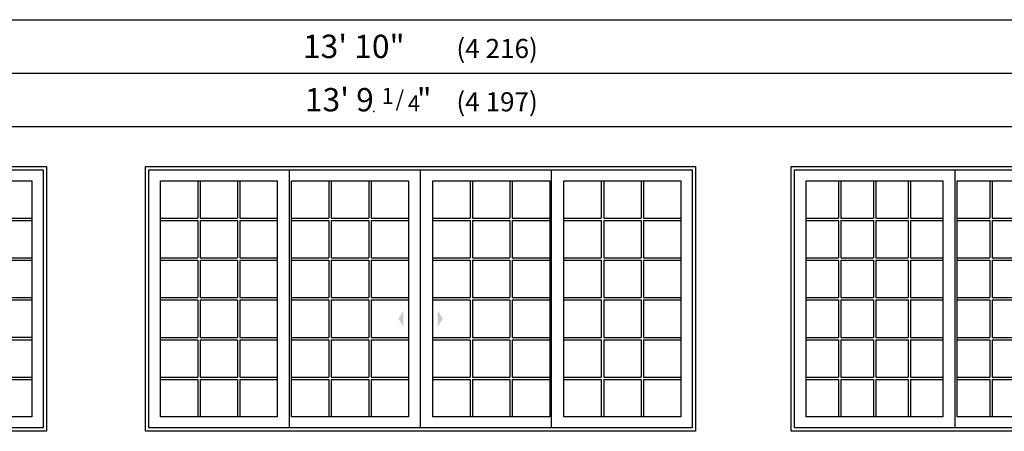
# Model space of a CAD drawing. Units: inches. Extents: x 0 to 4020, y 0 to 2580.
# Drawn here: x 451 to 747, y 1660 to 1784 of the extents above; entities that cross this region are included whole.
import ezdxf
from ezdxf.enums import TextEntityAlignment as Align

# ---------------------------------------------------------------- set-up
doc = ezdxf.new("R2010")
doc.units = ezdxf.units.IN
doc.header["$MEASUREMENT"] = 0
for name, color, linetype in [('Glass_Visible', 175, 'Continuous'), ('ZP-ELEV-ACCS', 6, 'Continuous'), ('ZP-ELEV-FROS', 24, 'Continuous'), ('ZP-ELEV-GDLN', 90, 'Continuous'), ('ZP-ELEV-GRLT', 83, 'Continuous'), ('ZP-ELEV-SAOS', 52, 'Continuous'), ('ZP-ELEV-TEXT', 255, 'Continuous')]:
    doc.layers.add(name, color=color, linetype=linetype)
doc.layers.add('ZP-ANNO-NPLT', color=7, linetype='Continuous', plot=False)
doc.styles.get("Standard").update_dxf_attribs({"font": 'arial.ttf'})

# ---------------------------------------------------------------- blocks, each defined once
blk = doc.blocks.new('Elev LS 3P SPD OXXO 16580 T')
at = {"layer": 'Glass_Visible', "flags": 128}
for points in [[(4.44, 75.12), (39.56, 75.12), (39.56, 4.38), (4.44, 4.38)], [(43.85, 75.12), (78.98, 75.12), (78.98, 4.38), (43.85, 4.38)], [(86.27, 75.12), (121.4, 75.12), (121.4, 4.38), (86.27, 4.38)], [(125.69, 75.12), (160.81, 75.12), (160.81, 4.38), (125.69, 4.38)]]:
    blk.add_lwpolyline(points, close=True, dxfattribs=at)
at = {"layer": 'ZP-ELEV-ACCS'}
for points in [[(75.98, 33.8), (77.48, 36.3), (77.48, 31.3)], [(75.98, 33.8), (77.48, 36.3), (77.48, 31.3)], [(89.27, 33.8), (87.77, 36.3), (87.77, 31.3)], [(89.27, 33.8), (87.77, 36.3), (87.77, 31.3)]]:
    blk.add_solid(points, dxfattribs=at)
at = {"layer": 'ZP-ELEV-FROS', "flags": 128}
blk.add_lwpolyline([(0, 79.5), (165.25, 79.5), (165.25, 0), (0, 0)], close=True, dxfattribs=at)
at = {"layer": 'ZP-ELEV-GRLT'}
for p, q in [((15.67, 75.12), (15.67, 63.92)), ((16.38, 75.12), (16.38, 63.92)), ((27.62, 75.12), (27.62, 63.92)), ((28.33, 75.12), (28.33, 63.92)), ((55.09, 75.12), (55.09, 63.92)), ((55.8, 75.12), (55.8, 63.92)), ((67.03, 75.12), (67.03, 63.92)), ((67.74, 75.12), (67.74, 63.92)), ((97.51, 75.12), (97.51, 63.92)), ((98.22, 75.12), (98.22, 63.92)), ((109.45, 75.12), (109.45, 63.92)), ((110.16, 75.12), (110.16, 63.92)), ((136.92, 75.12), (136.92, 63.92)), ((137.63, 75.12), (137.63, 63.92)), ((148.87, 75.12), (148.87, 63.92)), ((149.58, 75.12), (149.58, 63.92)), ((4.44, 63.92), (15.67, 63.92)), ((4.44, 63.22), (15.67, 63.22)), ((15.67, 63.22), (15.67, 52.01)), ((16.38, 63.92), (27.62, 63.92)), ((16.38, 63.22), (16.38, 52.01)), ((16.38, 63.22), (27.62, 63.22)), ((27.62, 63.22), (27.62, 52.01)), ((28.33, 63.92), (39.56, 63.92)), ((28.33, 63.22), (28.33, 52.01)), ((28.33, 63.22), (39.56, 63.22)), ((43.85, 63.92), (55.09, 63.92)), ((43.85, 63.22), (55.09, 63.22)), ((55.09, 63.22), (55.09, 52.01)), ((55.8, 63.92), (67.03, 63.92)), ((55.8, 63.22), (55.8, 52.01)), ((55.8, 63.22), (67.03, 63.22)), ((67.03, 63.22), (67.03, 52.01)), ((67.74, 63.92), (78.98, 63.92)), ((67.74, 63.22), (67.74, 52.01)), ((67.74, 63.22), (78.98, 63.22)), ((86.27, 63.92), (97.51, 63.92)), ((86.27, 63.22), (97.51, 63.22)), ((97.51, 63.22), (97.51, 52.01)), ((98.22, 63.92), (109.45, 63.92)), ((98.22, 63.22), (98.22, 52.01)), ((98.22, 63.22), (109.45, 63.22)), ((109.45, 63.22), (109.45, 52.01)), ((110.16, 63.92), (121.4, 63.92)), ((110.16, 63.22), (110.16, 52.01)), ((110.16, 63.22), (121.4, 63.22)), ((125.69, 63.92), (136.92, 63.92)), ((125.69, 63.22), (136.92, 63.22)), ((136.92, 63.22), (136.92, 52.01)), ((137.63, 63.92), (148.87, 63.92)), ((137.63, 63.22), (137.63, 52.01)), ((137.63, 63.22), (148.87, 63.22)), ((148.87, 63.22), (148.87, 52.01)), ((149.58, 63.92), (160.81, 63.92)), ((149.58, 63.22), (149.58, 52.01)), ((149.58, 63.22), (160.81, 63.22)), ((4.44, 52.01), (15.67, 52.01)), ((4.44, 51.31), (15.67, 51.31)), ((15.67, 51.31), (15.67, 40.1)), ((16.38, 52.01), (27.62, 52.01)), ((16.38, 51.31), (27.62, 51.31)), ((16.38, 51.31), (16.38, 40.1)), ((27.62, 51.31), (27.62, 40.1)), ((28.33, 52.01), (39.56, 52.01)), ((28.33, 51.31), (39.56, 51.31)), ((28.33, 51.31), (28.33, 40.1)), ((43.85, 52.01), (55.09, 52.01)), ((43.85, 51.31), (55.09, 51.31)), ((55.09, 51.31), (55.09, 40.1)), ((55.8, 52.01), (67.03, 52.01)), ((55.8, 51.31), (55.8, 40.1)), ((55.8, 51.31), (67.03, 51.31)), ((67.03, 51.31), (67.03, 40.1)), ((67.74, 52.01), (78.98, 52.01)), ((67.74, 51.31), (67.74, 40.1)), ((67.74, 51.31), (78.98, 51.31)), ((86.27, 52.01), (97.51, 52.01)), ((86.27, 51.31), (97.51, 51.31)), ((97.51, 51.31), (97.51, 40.1)), ((98.22, 52.01), (109.45, 52.01)), ((98.22, 51.31), (98.22, 40.1)), ((98.22, 51.31), (109.45, 51.31)), ((109.45, 51.31), (109.45, 40.1)), ((110.16, 52.01), (121.4, 52.01)), ((110.16, 51.31), (110.16, 40.1)), ((110.16, 51.31), (121.4, 51.31)), ((125.69, 52.01), (136.92, 52.01)), ((125.69, 51.31), (136.92, 51.31)), ((136.92, 51.31), (136.92, 40.1)), ((137.63, 52.01), (148.87, 52.01)), ((137.63, 51.31), (137.63, 40.1)), ((137.63, 51.31), (148.87, 51.31)), ((148.87, 51.31), (148.87, 40.1)), ((149.58, 52.01), (160.81, 52.01)), ((149.58, 51.31), (149.58, 40.1)), ((149.58, 51.31), (160.81, 51.31)), ((4.44, 40.1), (15.67, 40.1)), ((4.44, 39.4), (15.67, 39.4)), ((15.67, 39.4), (15.67, 28.19)), ((16.38, 40.1), (27.62, 40.1)), ((16.38, 39.4), (16.38, 28.19)), ((16.38, 39.4), (27.62, 39.4)), ((27.62, 39.4), (27.62, 28.19)), ((28.33, 40.1), (39.56, 40.1)), ((28.33, 39.4), (28.33, 28.19)), ((28.33, 39.4), (39.56, 39.4)), ((43.85, 40.1), (55.09, 40.1)), ((43.85, 39.4), (55.09, 39.4)), ((55.09, 39.4), (55.09, 28.19)), ((55.8, 40.1), (67.03, 40.1)), ((55.8, 39.4), (55.8, 28.19)), ((55.8, 39.4), (67.03, 39.4)), ((67.03, 39.4), (67.03, 28.19)), ((67.74, 40.1), (78.98, 40.1)), ((67.74, 39.4), (67.74, 28.19)), ((67.74, 39.4), (78.98, 39.4)), ((86.27, 40.1), (97.51, 40.1)), ((86.27, 39.4), (97.51, 39.4)), ((97.51, 39.4), (97.51, 28.19)), ((98.22, 40.1), (109.45, 40.1)), ((98.22, 39.4), (98.22, 28.19)), ((98.22, 39.4), (109.45, 39.4)), ((109.45, 39.4), (109.45, 28.19)), ((110.16, 40.1), (121.4, 40.1)), ((110.16, 39.4), (110.16, 28.19)), ((110.16, 39.4), (121.4, 39.4)), ((125.69, 40.1), (136.92, 40.1)), ((125.69, 39.4), (136.92, 39.4)), ((136.92, 39.4), (136.92, 28.19)), ((137.63, 40.1), (148.87, 40.1)), ((137.63, 39.4), (137.63, 28.19)), ((137.63, 39.4), (148.87, 39.4)), ((148.87, 39.4), (148.87, 28.19)), ((149.58, 40.1), (160.81, 40.1)), ((149.58, 39.4), (149.58, 28.19)), ((149.58, 39.4), (160.81, 39.4)), ((4.44, 28.19), (15.67, 28.19)), ((4.44, 27.49), (15.67, 27.49)), ((15.67, 27.49), (15.67, 16.28)), ((16.38, 28.19), (27.62, 28.19)), ((16.38, 27.49), (27.62, 27.49)), ((16.38, 27.49), (16.38, 16.28)), ((27.62, 27.49), (27.62, 16.28)), ((28.33, 28.19), (39.56, 28.19)), ((28.33, 27.49), (39.56, 27.49)), ((28.33, 27.49), (28.33, 16.28)), ((43.85, 28.19), (55.09, 28.19)), ((43.85, 27.49), (55.09, 27.49)), ((55.09, 27.49), (55.09, 16.28)), ((55.8, 28.19), (67.03, 28.19)), ((55.8, 27.49), (55.8, 16.28)), ((55.8, 27.49), (67.03, 27.49)), ((67.03, 27.49), (67.03, 16.28)), ((67.74, 28.19), (78.98, 28.19)), ((67.74, 27.49), (67.74, 16.28)), ((67.74, 27.49), (78.98, 27.49)), ((86.27, 28.19), (97.51, 28.19)), ((86.27, 27.49), (97.51, 27.49)), ((97.51, 27.49), (97.51, 16.28)), ((98.22, 28.19), (109.45, 28.19)), ((98.22, 27.49), (98.22, 16.28)), ((98.22, 27.49), (109.45, 27.49)), ((109.45, 27.49), (109.45, 16.28)), ((110.16, 28.19), (121.4, 28.19)), ((110.16, 27.49), (110.16, 16.28)), ((110.16, 27.49), (121.4, 27.49)), ((125.69, 28.19), (136.92, 28.19)), ((125.69, 27.49), (136.92, 27.49)), ((136.92, 27.49), (136.92, 16.28)), ((137.63, 28.19), (148.87, 28.19)), ((137.63, 27.49), (137.63, 16.28)), ((137.63, 27.49), (148.87, 27.49)), ((148.87, 27.49), (148.87, 16.28)), ((149.58, 28.19), (160.81, 28.19)), ((149.58, 27.49), (149.58, 16.28)), ((149.58, 27.49), (160.81, 27.49)), ((4.44, 16.28), (15.67, 16.28)), ((4.44, 15.58), (15.67, 15.58)), ((15.67, 15.58), (15.67, 4.38)), ((16.38, 16.28), (27.62, 16.28)), ((16.38, 15.58), (16.38, 4.38)), ((16.38, 15.58), (27.62, 15.58)), ((27.62, 15.58), (27.62, 4.38)), ((28.33, 16.28), (39.56, 16.28)), ((28.33, 15.58), (28.33, 4.38)), ((28.33, 15.58), (39.56, 15.58)), ((43.85, 16.28), (55.09, 16.28)), ((43.85, 15.58), (55.09, 15.58)), ((55.09, 15.58), (55.09, 4.38)), ((55.8, 16.28), (67.03, 16.28)), ((55.8, 15.58), (55.8, 4.38)), ((55.8, 15.58), (67.03, 15.58)), ((67.03, 15.58), (67.03, 4.38)), ((67.74, 16.28), (78.98, 16.28)), ((67.74, 15.58), (67.74, 4.38)), ((67.74, 15.58), (78.98, 15.58)), ((86.27, 16.28), (97.51, 16.28)), ((86.27, 15.58), (97.51, 15.58)), ((97.51, 15.58), (97.51, 4.38)), ((98.22, 16.28), (109.45, 16.28)), ((98.22, 15.58), (98.22, 4.38)), ((98.22, 15.58), (109.45, 15.58)), ((109.45, 15.58), (109.45, 4.38)), ((110.16, 16.28), (121.4, 16.28)), ((110.16, 15.58), (110.16, 4.38)), ((110.16, 15.58), (121.4, 15.58)), ((125.69, 16.28), (136.92, 16.28)), ((125.69, 15.58), (136.92, 15.58)), ((136.92, 15.58), (136.92, 4.38)), ((137.63, 16.28), (148.87, 16.28)), ((137.63, 15.58), (137.63, 4.38)), ((137.63, 15.58), (148.87, 15.58)), ((148.87, 15.58), (148.87, 4.38)), ((149.58, 16.28), (160.81, 16.28)), ((149.58, 15.58), (149.58, 4.38)), ((149.58, 15.58), (160.81, 15.58))]:
    blk.add_line(p, q, dxfattribs=at)
at = {"layer": 'ZP-ELEV-SAOS'}
for p, q in [((43.26, 1), (43.26, 78.47)), ((82.62, 1), (82.62, 78.47)), ((82.62, 1), (82.62, 78.47)), ((121.99, 1), (121.99, 78.47))]:
    blk.add_line(p, q, dxfattribs=at)
at = {"layer": 'ZP-ELEV-SAOS', "flags": 128}
blk.add_lwpolyline([(1, 78.47), (164.25, 78.47), (164.25, 1), (1, 1)], close=True, dxfattribs=at)
blk = doc.blocks.new('dragdrop')
at = {"layer": 'Glass_Visible', "flags": 128}
for points in [[(46.8, 88.37), (46.8, 17.62), (17.68, 17.62), (17.68, 88.37)], [(80.22, 88.37), (80.22, 17.62), (51.09, 17.62), (51.09, 88.37)], [(116.64, 88.37), (116.64, 17.62), (87.52, 17.62), (87.52, 88.37)], [(150.05, 88.37), (150.05, 17.62), (120.93, 17.62), (120.93, 88.37)]]:
    blk.add_lwpolyline(points, close=True, dxfattribs=at)
at = {"layer": 'ZP-ELEV-FROS', "flags": 128}
blk.add_lwpolyline([(13.24, 92.74), (154.49, 92.74), (154.49, 13.24), (13.24, 13.24)], close=True, dxfattribs=at)
at = {"layer": 'ZP-ELEV-GRLT'}
for p, q in [((26.92, 88.37), (26.92, 77.17)), ((27.62, 88.37), (27.62, 77.17)), ((36.86, 88.37), (36.86, 77.17)), ((37.57, 88.37), (37.57, 77.17)), ((60.33, 88.37), (60.33, 77.17)), ((61.04, 88.37), (61.04, 77.17)), ((70.27, 88.37), (70.27, 77.17)), ((70.98, 88.37), (70.98, 77.17)), ((96.75, 88.37), (96.75, 77.17)), ((97.46, 88.37), (97.46, 77.17)), ((106.7, 88.37), (106.7, 77.17)), ((107.41, 88.37), (107.41, 77.17)), ((130.17, 88.37), (130.17, 77.17)), ((130.87, 88.37), (130.87, 77.17)), ((140.11, 88.37), (140.11, 77.17)), ((140.82, 88.37), (140.82, 77.17)), ((17.68, 77.17), (26.92, 77.17)), ((27.62, 77.17), (36.86, 77.17)), ((37.57, 77.17), (46.8, 77.17)), ((51.09, 77.17), (60.33, 77.17)), ((61.04, 77.17), (70.27, 77.17)), ((70.98, 77.17), (80.22, 77.17)), ((87.52, 77.17), (96.75, 77.17)), ((97.46, 77.17), (106.7, 77.17)), ((107.41, 77.17), (116.64, 77.17)), ((120.93, 77.17), (130.17, 77.17)), ((130.87, 77.17), (140.11, 77.17)), ((140.82, 77.17), (150.05, 77.17)), ((17.68, 76.46), (26.92, 76.46)), ((26.92, 76.46), (26.92, 65.26)), ((27.62, 76.46), (27.62, 65.26)), ((27.62, 76.46), (36.86, 76.46)), ((36.86, 76.46), (36.86, 65.26)), ((37.57, 76.46), (37.57, 65.26)), ((37.57, 76.46), (46.8, 76.46)), ((51.09, 76.46), (60.33, 76.46)), ((60.33, 76.46), (60.33, 65.26)), ((61.04, 76.46), (61.04, 65.26)), ((61.04, 76.46), (70.27, 76.46)), ((70.27, 76.46), (70.27, 65.26)), ((70.98, 76.46), (70.98, 65.26)), ((70.98, 76.46), (80.22, 76.46)), ((87.52, 76.46), (96.75, 76.46)), ((96.75, 76.46), (96.75, 65.26)), ((97.46, 76.46), (97.46, 65.26)), ((97.46, 76.46), (106.7, 76.46)), ((106.7, 76.46), (106.7, 65.26)), ((107.41, 76.46), (107.41, 65.26)), ((107.41, 76.46), (116.64, 76.46)), ((120.93, 76.46), (130.17, 76.46)), ((130.17, 76.46), (130.17, 65.26)), ((130.87, 76.46), (130.87, 65.26)), ((130.87, 76.46), (140.11, 76.46)), ((140.11, 76.46), (140.11, 65.26)), ((140.82, 76.46), (140.82, 65.26)), ((140.82, 76.46), (150.05, 76.46)), ((17.68, 65.26), (26.92, 65.26)), ((27.62, 65.26), (36.86, 65.26)), ((37.57, 65.26), (46.8, 65.26)), ((51.09, 65.26), (60.33, 65.26)), ((61.04, 65.26), (70.27, 65.26)), ((70.98, 65.26), (80.22, 65.26)), ((87.52, 65.26), (96.75, 65.26)), ((97.46, 65.26), (106.7, 65.26)), ((107.41, 65.26), (116.64, 65.26)), ((120.93, 65.26), (130.17, 65.26)), ((130.87, 65.26), (140.11, 65.26)), ((140.82, 65.26), (150.05, 65.26)), ((17.68, 64.55), (26.92, 64.55)), ((26.92, 64.55), (26.92, 53.35)), ((27.62, 64.55), (27.62, 53.35)), ((27.62, 64.55), (36.86, 64.55)), ((36.86, 64.55), (36.86, 53.35)), ((37.57, 64.55), (37.57, 53.35)), ((37.57, 64.55), (46.8, 64.55)), ((51.09, 64.55), (60.33, 64.55)), ((60.33, 64.55), (60.33, 53.35)), ((61.04, 64.55), (61.04, 53.35)), ((61.04, 64.55), (70.27, 64.55)), ((70.27, 64.55), (70.27, 53.35)), ((70.98, 64.55), (70.98, 53.35)), ((70.98, 64.55), (80.22, 64.55)), ((87.52, 64.55), (96.75, 64.55)), ((96.75, 64.55), (96.75, 53.35)), ((97.46, 64.55), (97.46, 53.35)), ((97.46, 64.55), (106.7, 64.55)), ((106.7, 64.55), (106.7, 53.35)), ((107.41, 64.55), (107.41, 53.35)), ((107.41, 64.55), (116.64, 64.55)), ((120.93, 64.55), (130.17, 64.55)), ((130.17, 64.55), (130.17, 53.35)), ((130.87, 64.55), (130.87, 53.35)), ((130.87, 64.55), (140.11, 64.55)), ((140.11, 64.55), (140.11, 53.35)), ((140.82, 64.55), (140.82, 53.35)), ((140.82, 64.55), (150.05, 64.55)), ((17.68, 53.35), (26.92, 53.35)), ((27.62, 53.35), (36.86, 53.35)), ((37.57, 53.35), (46.8, 53.35)), ((51.09, 53.35), (60.33, 53.35)), ((61.04, 53.35), (70.27, 53.35)), ((70.98, 53.35), (80.22, 53.35)), ((87.52, 53.35), (96.75, 53.35)), ((97.46, 53.35), (106.7, 53.35)), ((107.41, 53.35), (116.64, 53.35)), ((120.93, 53.35), (130.17, 53.35)), ((130.87, 53.35), (140.11, 53.35)), ((140.82, 53.35), (150.05, 53.35)), ((17.68, 52.64), (26.92, 52.64)), ((26.92, 52.64), (26.92, 41.44)), ((27.62, 52.64), (27.62, 41.44)), ((27.62, 52.64), (36.86, 52.64)), ((36.86, 52.64), (36.86, 41.44)), ((37.57, 52.64), (37.57, 41.44)), ((37.57, 52.64), (46.8, 52.64)), ((51.09, 52.64), (60.33, 52.64)), ((60.33, 52.64), (60.33, 41.44)), ((61.04, 52.64), (61.04, 41.44)), ((61.04, 52.64), (70.27, 52.64)), ((70.27, 52.64), (70.27, 41.44)), ((70.98, 52.64), (70.98, 41.44)), ((70.98, 52.64), (80.22, 52.64)), ((87.52, 52.64), (96.75, 52.64)), ((96.75, 52.64), (96.75, 41.44)), ((97.46, 52.64), (97.46, 41.44)), ((97.46, 52.64), (106.7, 52.64)), ((106.7, 52.64), (106.7, 41.44)), ((107.41, 52.64), (107.41, 41.44)), ((107.41, 52.64), (116.64, 52.64)), ((120.93, 52.64), (130.17, 52.64)), ((130.17, 52.64), (130.17, 41.44)), ((130.87, 52.64), (130.87, 41.44)), ((130.87, 52.64), (140.11, 52.64)), ((140.11, 52.64), (140.11, 41.44)), ((140.82, 52.64), (140.82, 41.44)), ((140.82, 52.64), (150.05, 52.64)), ((17.68, 41.44), (26.92, 41.44)), ((27.62, 41.44), (36.86, 41.44)), ((37.57, 41.44), (46.8, 41.44)), ((51.09, 41.44), (60.33, 41.44)), ((61.04, 41.44), (70.27, 41.44)), ((70.98, 41.44), (80.22, 41.44)), ((87.52, 41.44), (96.75, 41.44)), ((97.46, 41.44), (106.7, 41.44)), ((107.41, 41.44), (116.64, 41.44)), ((120.93, 41.44), (130.17, 41.44)), ((130.87, 41.44), (140.11, 41.44)), ((140.82, 41.44), (150.05, 41.44)), ((17.68, 40.73), (26.92, 40.73)), ((26.92, 40.73), (26.92, 29.53)), ((27.62, 40.73), (27.62, 29.53)), ((27.62, 40.73), (36.86, 40.73)), ((36.86, 40.73), (36.86, 29.53)), ((37.57, 40.73), (37.57, 29.53)), ((37.57, 40.73), (46.8, 40.73)), ((51.09, 40.73), (60.33, 40.73)), ((60.33, 40.73), (60.33, 29.53)), ((61.04, 40.73), (61.04, 29.53)), ((61.04, 40.73), (70.27, 40.73)), ((70.27, 40.73), (70.27, 29.53)), ((70.98, 40.73), (70.98, 29.53)), ((70.98, 40.73), (80.22, 40.73)), ((87.52, 40.73), (96.75, 40.73)), ((96.75, 40.73), (96.75, 29.53)), ((97.46, 40.73), (97.46, 29.53)), ((97.46, 40.73), (106.7, 40.73)), ((106.7, 40.73), (106.7, 29.53)), ((107.41, 40.73), (107.41, 29.53)), ((107.41, 40.73), (116.64, 40.73)), ((120.93, 40.73), (130.17, 40.73)), ((130.17, 40.73), (130.17, 29.53)), ((130.87, 40.73), (130.87, 29.53)), ((130.87, 40.73), (140.11, 40.73)), ((140.11, 40.73), (140.11, 29.53)), ((140.82, 40.73), (140.82, 29.53)), ((140.82, 40.73), (150.05, 40.73)), ((17.68, 29.53), (26.92, 29.53)), ((17.68, 28.82), (26.92, 28.82)), ((26.92, 28.82), (26.92, 17.62)), ((27.62, 29.53), (36.86, 29.53)), ((27.62, 28.82), (27.62, 17.62)), ((27.62, 28.82), (36.86, 28.82)), ((36.86, 28.82), (36.86, 17.62)), ((37.57, 29.53), (46.8, 29.53)), ((37.57, 28.82), (37.57, 17.62)), ((37.57, 28.82), (46.8, 28.82)), ((51.09, 29.53), (60.33, 29.53)), ((51.09, 28.82), (60.33, 28.82)), ((60.33, 28.82), (60.33, 17.62)), ((61.04, 29.53), (70.27, 29.53)), ((61.04, 28.82), (70.27, 28.82)), ((61.04, 28.82), (61.04, 17.62)), ((70.27, 28.82), (70.27, 17.62)), ((70.98, 29.53), (80.22, 29.53)), ((70.98, 28.82), (80.22, 28.82)), ((70.98, 28.82), (70.98, 17.62)), ((87.52, 29.53), (96.75, 29.53)), ((87.52, 28.82), (96.75, 28.82)), ((96.75, 28.82), (96.75, 17.62)), ((97.46, 29.53), (106.7, 29.53)), ((97.46, 28.82), (97.46, 17.62)), ((97.46, 28.82), (106.7, 28.82)), ((106.7, 28.82), (106.7, 17.62)), ((107.41, 29.53), (116.64, 29.53)), ((107.41, 28.82), (107.41, 17.62)), ((107.41, 28.82), (116.64, 28.82)), ((120.93, 29.53), (130.17, 29.53)), ((120.93, 28.82), (130.17, 28.82)), ((130.17, 28.82), (130.17, 17.62)), ((130.87, 29.53), (140.11, 29.53)), ((130.87, 28.82), (130.87, 17.62)), ((130.87, 28.82), (140.11, 28.82)), ((140.11, 28.82), (140.11, 17.62)), ((140.82, 29.53), (150.05, 29.53)), ((140.82, 28.82), (140.82, 17.62)), ((140.82, 28.82), (150.05, 28.82))]:
    blk.add_line(p, q, dxfattribs=at)
at = {"layer": 'ZP-ELEV-SAOS'}
for p, q in [((50.5, 14.24), (50.5, 91.71)), ((83.87, 14.24), (83.87, 91.71)), ((117.23, 14.24), (117.23, 91.71))]:
    blk.add_line(p, q, dxfattribs=at)
at = {"layer": 'ZP-ELEV-SAOS', "flags": 128}
blk.add_lwpolyline([(14.24, 91.71), (153.49, 91.71), (153.49, 14.24), (14.24, 14.24)], close=True, dxfattribs=at)
blk = doc.blocks.new('Elev LS 3P SPD OXXO 14180 T')
at = {"layer": 'ZP-ELEV-ACCS'}
for points in [[(63.98, 33.92), (65.48, 36.42), (65.48, 31.42)], [(63.98, 33.92), (65.48, 36.42), (65.48, 31.42)], [(77.27, 33.92), (75.77, 36.42), (75.77, 31.42)], [(77.27, 33.92), (75.77, 36.42), (75.77, 31.42)]]:
    blk.add_solid(points, dxfattribs=at)
blk.add_blockref('dragdrop', (-13.24, -13.24))
blk = doc.blocks.new('Elev LS 3P SPD OXXO 18980 T')
at = {"layer": 'Glass_Visible', "flags": 128}
for points in [[(4.44, 75.12), (45.56, 75.12), (45.56, 4.38), (4.44, 4.38)], [(49.85, 75.12), (90.98, 75.12), (90.98, 4.38), (49.85, 4.38)], [(98.27, 75.12), (139.4, 75.12), (139.4, 4.38), (98.27, 4.38)], [(143.69, 75.12), (184.81, 75.12), (184.81, 4.38), (143.69, 4.38)]]:
    blk.add_lwpolyline(points, close=True, dxfattribs=at)
at = {"layer": 'ZP-ELEV-ACCS'}
for points in [[(87.98, 33.8), (89.48, 36.3), (89.48, 31.3)], [(87.98, 33.8), (89.48, 36.3), (89.48, 31.3)], [(101.27, 33.8), (99.77, 36.3), (99.77, 31.3)], [(101.27, 33.8), (99.77, 36.3), (99.77, 31.3)]]:
    blk.add_solid(points, dxfattribs=at)
at = {"layer": 'ZP-ELEV-FROS', "flags": 128}
blk.add_lwpolyline([(0, 79.5), (189.25, 79.5), (189.25, 0), (0, 0)], close=True, dxfattribs=at)
at = {"layer": 'ZP-ELEV-GRLT'}
for p, q in [((14.19, 75.12), (14.19, 63.92)), ((14.9, 75.12), (14.9, 63.92)), ((24.65, 75.12), (24.65, 63.92)), ((25.35, 75.12), (25.35, 63.92)), ((35.1, 75.12), (35.1, 63.92)), ((35.81, 75.12), (35.81, 63.92)), ((59.6, 75.12), (59.6, 63.92)), ((60.31, 75.12), (60.31, 63.92)), ((70.06, 75.12), (70.06, 63.92)), ((70.77, 75.12), (70.77, 63.92)), ((80.52, 75.12), (80.52, 63.92)), ((81.23, 75.12), (81.23, 63.92)), ((108.02, 75.12), (108.02, 63.92)), ((108.73, 75.12), (108.73, 63.92)), ((118.48, 75.12), (118.48, 63.92)), ((119.19, 75.12), (119.19, 63.92)), ((128.94, 75.12), (128.94, 63.92)), ((129.65, 75.12), (129.65, 63.92)), ((153.44, 75.12), (153.44, 63.92)), ((154.15, 75.12), (154.15, 63.92)), ((163.9, 75.12), (163.9, 63.92)), ((164.6, 75.12), (164.6, 63.92)), ((174.35, 75.12), (174.35, 63.92)), ((175.06, 75.12), (175.06, 63.92)), ((4.44, 63.92), (14.19, 63.92)), ((4.44, 63.22), (14.19, 63.22)), ((14.19, 63.22), (14.19, 52.01)), ((14.9, 63.92), (24.65, 63.92)), ((14.9, 63.22), (14.9, 52.01)), ((14.9, 63.22), (24.65, 63.22)), ((24.65, 63.22), (24.65, 52.01)), ((25.35, 63.92), (35.1, 63.92)), ((25.35, 63.22), (25.35, 52.01)), ((25.35, 63.22), (35.1, 63.22)), ((35.1, 63.22), (35.1, 52.01)), ((35.81, 63.92), (45.56, 63.92)), ((35.81, 63.22), (35.81, 52.01)), ((35.81, 63.22), (45.56, 63.22)), ((49.85, 63.92), (59.6, 63.92)), ((49.85, 63.22), (59.6, 63.22)), ((59.6, 63.22), (59.6, 52.01)), ((60.31, 63.92), (70.06, 63.92)), ((60.31, 63.22), (60.31, 52.01)), ((60.31, 63.22), (70.06, 63.22)), ((70.06, 63.22), (70.06, 52.01)), ((70.77, 63.92), (80.52, 63.92)), ((70.77, 63.22), (70.77, 52.01)), ((70.77, 63.22), (80.52, 63.22)), ((80.52, 63.22), (80.52, 52.01)), ((81.23, 63.92), (90.98, 63.92)), ((81.23, 63.22), (81.23, 52.01)), ((81.23, 63.22), (90.98, 63.22)), ((98.27, 63.92), (108.02, 63.92)), ((98.27, 63.22), (108.02, 63.22)), ((108.02, 63.22), (108.02, 52.01)), ((108.73, 63.92), (118.48, 63.92)), ((108.73, 63.22), (108.73, 52.01)), ((108.73, 63.22), (118.48, 63.22)), ((118.48, 63.22), (118.48, 52.01)), ((119.19, 63.92), (128.94, 63.92)), ((119.19, 63.22), (119.19, 52.01)), ((119.19, 63.22), (128.94, 63.22)), ((128.94, 63.22), (128.94, 52.01)), ((129.65, 63.92), (139.4, 63.92)), ((129.65, 63.22), (129.65, 52.01)), ((129.65, 63.22), (139.4, 63.22)), ((143.69, 63.92), (153.44, 63.92)), ((143.69, 63.22), (153.44, 63.22)), ((153.44, 63.22), (153.44, 52.01)), ((154.15, 63.92), (163.9, 63.92)), ((154.15, 63.22), (154.15, 52.01)), ((154.15, 63.22), (163.9, 63.22)), ((163.9, 63.22), (163.9, 52.01)), ((164.6, 63.92), (174.35, 63.92)), ((164.6, 63.22), (164.6, 52.01)), ((164.6, 63.22), (174.35, 63.22)), ((174.35, 63.22), (174.35, 52.01)), ((175.06, 63.92), (184.81, 63.92)), ((175.06, 63.22), (175.06, 52.01)), ((175.06, 63.22), (184.81, 63.22)), ((4.44, 52.01), (14.19, 52.01)), ((4.44, 51.31), (14.19, 51.31)), ((14.19, 51.31), (14.19, 40.1)), ((14.9, 52.01), (24.65, 52.01)), ((14.9, 51.31), (14.9, 40.1)), ((14.9, 51.31), (24.65, 51.31)), ((24.65, 51.31), (24.65, 40.1)), ((25.35, 52.01), (35.1, 52.01)), ((25.35, 51.31), (25.35, 40.1)), ((25.35, 51.31), (35.1, 51.31)), ((35.1, 51.31), (35.1, 40.1)), ((35.81, 52.01), (45.56, 52.01)), ((35.81, 51.31), (35.81, 40.1)), ((35.81, 51.31), (45.56, 51.31)), ((49.85, 52.01), (59.6, 52.01)), ((49.85, 51.31), (59.6, 51.31)), ((59.6, 51.31), (59.6, 40.1)), ((60.31, 52.01), (70.06, 52.01)), ((60.31, 51.31), (60.31, 40.1)), ((60.31, 51.31), (70.06, 51.31)), ((70.06, 51.31), (70.06, 40.1)), ((70.77, 52.01), (80.52, 52.01)), ((70.77, 51.31), (70.77, 40.1)), ((70.77, 51.31), (80.52, 51.31)), ((80.52, 51.31), (80.52, 40.1)), ((81.23, 52.01), (90.98, 52.01)), ((81.23, 51.31), (81.23, 40.1)), ((81.23, 51.31), (90.98, 51.31)), ((98.27, 52.01), (108.02, 52.01)), ((98.27, 51.31), (108.02, 51.31)), ((108.02, 51.31), (108.02, 40.1)), ((108.73, 52.01), (118.48, 52.01)), ((108.73, 51.31), (118.48, 51.31)), ((108.73, 51.31), (108.73, 40.1)), ((118.48, 51.31), (118.48, 40.1)), ((119.19, 52.01), (128.94, 52.01)), ((119.19, 51.31), (128.94, 51.31)), ((119.19, 51.31), (119.19, 40.1)), ((128.94, 51.31), (128.94, 40.1)), ((129.65, 52.01), (139.4, 52.01)), ((129.65, 51.31), (139.4, 51.31)), ((129.65, 51.31), (129.65, 40.1)), ((143.69, 52.01), (153.44, 52.01)), ((143.69, 51.31), (153.44, 51.31)), ((153.44, 51.31), (153.44, 40.1)), ((154.15, 52.01), (163.9, 52.01)), ((154.15, 51.31), (154.15, 40.1)), ((154.15, 51.31), (163.9, 51.31)), ((163.9, 51.31), (163.9, 40.1)), ((164.6, 52.01), (174.35, 52.01)), ((164.6, 51.31), (164.6, 40.1)), ((164.6, 51.31), (174.35, 51.31)), ((174.35, 51.31), (174.35, 40.1)), ((175.06, 52.01), (184.81, 52.01)), ((175.06, 51.31), (175.06, 40.1)), ((175.06, 51.31), (184.81, 51.31)), ((4.44, 40.1), (14.19, 40.1)), ((4.44, 39.4), (14.19, 39.4)), ((14.19, 39.4), (14.19, 28.19)), ((14.9, 40.1), (24.65, 40.1)), ((14.9, 39.4), (14.9, 28.19)), ((14.9, 39.4), (24.65, 39.4)), ((24.65, 39.4), (24.65, 28.19)), ((25.35, 40.1), (35.1, 40.1)), ((25.35, 39.4), (25.35, 28.19)), ((25.35, 39.4), (35.1, 39.4)), ((35.1, 39.4), (35.1, 28.19)), ((35.81, 40.1), (45.56, 40.1)), ((35.81, 39.4), (35.81, 28.19)), ((35.81, 39.4), (45.56, 39.4)), ((49.85, 40.1), (59.6, 40.1)), ((49.85, 39.4), (59.6, 39.4)), ((59.6, 39.4), (59.6, 28.19)), ((60.31, 40.1), (70.06, 40.1)), ((60.31, 39.4), (60.31, 28.19)), ((60.31, 39.4), (70.06, 39.4)), ((70.06, 39.4), (70.06, 28.19)), ((70.77, 40.1), (80.52, 40.1)), ((70.77, 39.4), (70.77, 28.19)), ((70.77, 39.4), (80.52, 39.4)), ((80.52, 39.4), (80.52, 28.19)), ((81.23, 40.1), (90.98, 40.1)), ((81.23, 39.4), (81.23, 28.19)), ((81.23, 39.4), (90.98, 39.4)), ((98.27, 40.1), (108.02, 40.1)), ((98.27, 39.4), (108.02, 39.4)), ((108.02, 39.4), (108.02, 28.19)), ((108.73, 40.1), (118.48, 40.1)), ((108.73, 39.4), (118.48, 39.4)), ((108.73, 39.4), (108.73, 28.19)), ((118.48, 39.4), (118.48, 28.19)), ((119.19, 40.1), (128.94, 40.1)), ((119.19, 39.4), (128.94, 39.4)), ((119.19, 39.4), (119.19, 28.19)), ((128.94, 39.4), (128.94, 28.19)), ((129.65, 40.1), (139.4, 40.1)), ((129.65, 39.4), (139.4, 39.4)), ((129.65, 39.4), (129.65, 28.19)), ((143.69, 40.1), (153.44, 40.1)), ((143.69, 39.4), (153.44, 39.4)), ((153.44, 39.4), (153.44, 28.19)), ((154.15, 40.1), (163.9, 40.1)), ((154.15, 39.4), (154.15, 28.19)), ((154.15, 39.4), (163.9, 39.4)), ((163.9, 39.4), (163.9, 28.19)), ((164.6, 40.1), (174.35, 40.1)), ((164.6, 39.4), (164.6, 28.19)), ((164.6, 39.4), (174.35, 39.4)), ((174.35, 39.4), (174.35, 28.19)), ((175.06, 40.1), (184.81, 40.1)), ((175.06, 39.4), (175.06, 28.19)), ((175.06, 39.4), (184.81, 39.4)), ((4.44, 28.19), (14.19, 28.19)), ((4.44, 27.49), (14.19, 27.49)), ((14.19, 27.49), (14.19, 16.28)), ((14.9, 28.19), (24.65, 28.19)), ((14.9, 27.49), (14.9, 16.28)), ((14.9, 27.49), (24.65, 27.49)), ((24.65, 27.49), (24.65, 16.28)), ((25.35, 28.19), (35.1, 28.19)), ((25.35, 27.49), (25.35, 16.28)), ((25.35, 27.49), (35.1, 27.49)), ((35.1, 27.49), (35.1, 16.28)), ((35.81, 28.19), (45.56, 28.19)), ((35.81, 27.49), (35.81, 16.28)), ((35.81, 27.49), (45.56, 27.49)), ((49.85, 28.19), (59.6, 28.19)), ((49.85, 27.49), (59.6, 27.49)), ((59.6, 27.49), (59.6, 16.28)), ((60.31, 28.19), (70.06, 28.19)), ((60.31, 27.49), (60.31, 16.28)), ((60.31, 27.49), (70.06, 27.49)), ((70.06, 27.49), (70.06, 16.28)), ((70.77, 28.19), (80.52, 28.19)), ((70.77, 27.49), (70.77, 16.28)), ((70.77, 27.49), (80.52, 27.49)), ((80.52, 27.49), (80.52, 16.28)), ((81.23, 28.19), (90.98, 28.19)), ((81.23, 27.49), (81.23, 16.28)), ((81.23, 27.49), (90.98, 27.49)), ((98.27, 28.19), (108.02, 28.19)), ((98.27, 27.49), (108.02, 27.49)), ((108.02, 27.49), (108.02, 16.28)), ((108.73, 28.19), (118.48, 28.19)), ((108.73, 27.49), (118.48, 27.49)), ((108.73, 27.49), (108.73, 16.28)), ((118.48, 27.49), (118.48, 16.28)), ((119.19, 28.19), (128.94, 28.19)), ((119.19, 27.49), (128.94, 27.49)), ((119.19, 27.49), (119.19, 16.28)), ((128.94, 27.49), (128.94, 16.28)), ((129.65, 28.19), (139.4, 28.19)), ((129.65, 27.49), (139.4, 27.49)), ((129.65, 27.49), (129.65, 16.28)), ((143.69, 28.19), (153.44, 28.19)), ((143.69, 27.49), (153.44, 27.49)), ((153.44, 27.49), (153.44, 16.28)), ((154.15, 28.19), (163.9, 28.19)), ((154.15, 27.49), (154.15, 16.28)), ((154.15, 27.49), (163.9, 27.49)), ((163.9, 27.49), (163.9, 16.28)), ((164.6, 28.19), (174.35, 28.19)), ((164.6, 27.49), (164.6, 16.28)), ((164.6, 27.49), (174.35, 27.49)), ((174.35, 27.49), (174.35, 16.28)), ((175.06, 28.19), (184.81, 28.19)), ((175.06, 27.49), (175.06, 16.28)), ((175.06, 27.49), (184.81, 27.49)), ((4.44, 16.28), (14.19, 16.28)), ((4.44, 15.58), (14.19, 15.58)), ((14.19, 15.58), (14.19, 4.38)), ((14.9, 16.28), (24.65, 16.28)), ((14.9, 15.58), (14.9, 4.38)), ((14.9, 15.58), (24.65, 15.58)), ((24.65, 15.58), (24.65, 4.38)), ((25.35, 16.28), (35.1, 16.28)), ((25.35, 15.58), (25.35, 4.38)), ((25.35, 15.58), (35.1, 15.58)), ((35.1, 15.58), (35.1, 4.38)), ((35.81, 16.28), (45.56, 16.28)), ((35.81, 15.58), (35.81, 4.38)), ((35.81, 15.58), (45.56, 15.58)), ((49.85, 16.28), (59.6, 16.28)), ((49.85, 15.58), (59.6, 15.58)), ((59.6, 15.58), (59.6, 4.38)), ((60.31, 16.28), (70.06, 16.28)), ((60.31, 15.58), (60.31, 4.38)), ((60.31, 15.58), (70.06, 15.58)), ((70.06, 15.58), (70.06, 4.38)), ((70.77, 16.28), (80.52, 16.28)), ((70.77, 15.58), (70.77, 4.38)), ((70.77, 15.58), (80.52, 15.58)), ((80.52, 15.58), (80.52, 4.38)), ((81.23, 16.28), (90.98, 16.28)), ((81.23, 15.58), (81.23, 4.38)), ((81.23, 15.58), (90.98, 15.58)), ((98.27, 16.28), (108.02, 16.28)), ((98.27, 15.58), (108.02, 15.58)), ((108.02, 15.58), (108.02, 4.38)), ((108.73, 16.28), (118.48, 16.28)), ((108.73, 15.58), (118.48, 15.58)), ((108.73, 15.58), (108.73, 4.38)), ((118.48, 15.58), (118.48, 4.38)), ((119.19, 16.28), (128.94, 16.28)), ((119.19, 15.58), (128.94, 15.58)), ((119.19, 15.58), (119.19, 4.38)), ((128.94, 15.58), (128.94, 4.38)), ((129.65, 16.28), (139.4, 16.28)), ((129.65, 15.58), (139.4, 15.58)), ((129.65, 15.58), (129.65, 4.38)), ((143.69, 16.28), (153.44, 16.28)), ((143.69, 15.58), (153.44, 15.58)), ((153.44, 15.58), (153.44, 4.38)), ((154.15, 16.28), (163.9, 16.28)), ((154.15, 15.58), (154.15, 4.38)), ((154.15, 15.58), (163.9, 15.58)), ((163.9, 15.58), (163.9, 4.38)), ((164.6, 16.28), (174.35, 16.28)), ((164.6, 15.58), (164.6, 4.38)), ((164.6, 15.58), (174.35, 15.58)), ((174.35, 15.58), (174.35, 4.38)), ((175.06, 16.28), (184.81, 16.28)), ((175.06, 15.58), (175.06, 4.38)), ((175.06, 15.58), (184.81, 15.58))]:
    blk.add_line(p, q, dxfattribs=at)
at = {"layer": 'ZP-ELEV-SAOS'}
for p, q in [((49.26, 1), (49.26, 78.47)), ((94.63, 1), (94.63, 78.47)), ((94.63, 1), (94.63, 78.47)), ((139.99, 1), (139.99, 78.47))]:
    blk.add_line(p, q, dxfattribs=at)
at = {"layer": 'ZP-ELEV-SAOS', "flags": 128}
blk.add_lwpolyline([(188.25, 1), (1, 1), (1, 78.47), (188.25, 78.47)], close=True, dxfattribs=at)
blk = doc.blocks.new('111EF - Elev Symbol Fraction 1-4')
at = {"layer": 'ZP-ANNO-NPLT'}
blk.add_point((0, 0), dxfattribs=at)
at = {"layer": 'ZP-ELEV-TEXT'}
for s, height, p in [('1', 0.05, (0.0623, 0.0234)), ('/', 0.05, (0.0949, 0.0143)), ('"', 0.07, (0.1805, 0.0026)), ('4', 0.05, (0.1443, 0))]:
    blk.add_text(s, height=height, dxfattribs=at).set_placement(p, align=Align.RIGHT)

msp = doc.modelspace()

# ---------------------------------------------------------------- linework, layer by layer
at = {"layer": 'ZP-ELEV-GDLN'}
for p, q in [((102.74, 1783.81), (886.49, 1783.81)), ((118.74, 1767.81), (886.49, 1767.81)), ((134.74, 1751.81), (886.49, 1751.81))]:
    msp.add_line(p, q, dxfattribs=at)

# ---------------------------------------------------------------- block references
at = {"xscale": 96, "yscale": 96, "zscale": 96}
msp.add_blockref('111EF - Elev Symbol Fraction 1-4', (557.3, 1756.31), dxfattribs=at)
for name, p in [('Elev LS 3P SPD OXXO 14180 T', (317.74, 1660.31)), ('Elev LS 3P SPD OXXO 16580 T', (488.74, 1660.31)), ('Elev LS 3P SPD OXXO 18980 T', (682.74, 1660.31))]:
    msp.add_blockref(name, p)

# ---------------------------------------------------------------- texts
at = {"layer": 'ZP-ELEV-TEXT'}
for s, height, p in [('13\' 10"', 7, (566.55, 1772.31)), ('(4 216)', 5.75, (606.59, 1772.31)), ("13' 9", 7, (557.3, 1756.31)), ('(4 197)', 5.75, (606.59, 1756.31))]:
    msp.add_text(s, height=height, dxfattribs=at).set_placement(p, align=Align.RIGHT)

doc.saveas('drawing.dxf')
